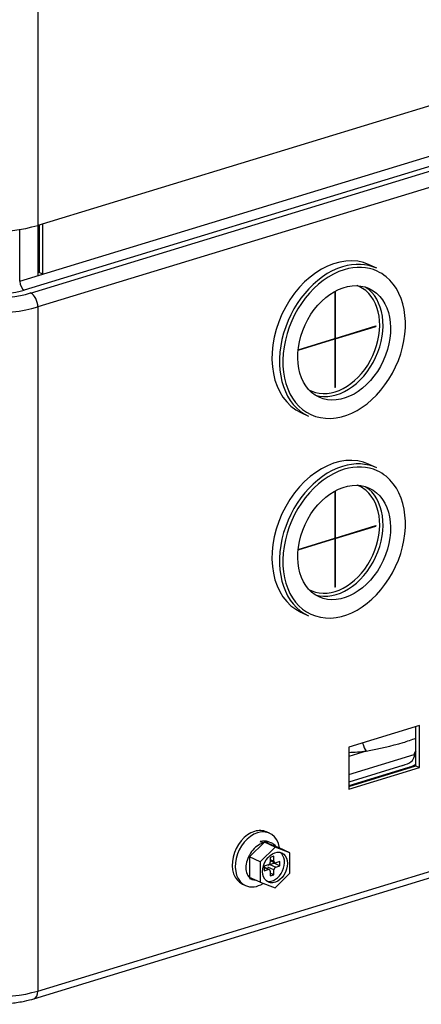
# Model space of a CAD drawing. Units: inches. Extents: x 7 to 10447, y 5 to 4190.
# Drawn here: x 3246 to 3330, y 2771 to 2977 of the extents above; entities that cross this region are included whole.
import ezdxf

# ---------------------------------------------------------------- set-up
doc = ezdxf.new("R2010")
doc.units = ezdxf.units.IN
doc.header["$MEASUREMENT"] = 0
doc.layers.add('LG-Product', color=3, linetype='Continuous')

msp = doc.modelspace()

# ---------------------------------------------------------------- linework, layer by layer
at = {"layer": 'LG-Product', "color": 3, "linetype": 'Continuous'}
for p, q in [((3250.04, 3496.97), (3250.04, 2934)), ((3378.01, 2973.1), (3250.04, 2934)), ((3246.25, 2922.31), (3374.22, 2961.41)), ((3375.17, 2959.58), (3247.2, 2920.48)), ((3248.52, 2919.87), (3376.5, 2958.97)), ((3378.01, 2956.05), (3250.04, 2916.95)), ((3250.13, 2923.5), (3250.13, 2934.03)), ((3250.3, 2934.08), (3250.3, 2924.13)), ((3251.06, 2923.78), (3251.06, 2934.32)), ((3246.25, 2922.31), (3246.25, 2933.16)), ((3320.78, 2925.03), (3319.21, 2925.76)), ((3250.3, 2924.13), (3250.13, 2924.08)), ((3251.06, 2923.78), (3250.3, 2924.13)), ((3312.05, 2920.21), (3312.05, 2910.36)), ((3312.12, 2920.26), (3312.12, 2910.38)), ((3250.04, 2916.95), (3250.04, 2774.03)), ((3312.12, 2910.38), (3320.62, 2912.98)), ((3312.12, 2910.29), (3320.62, 2912.89)), ((3320.62, 2912.89), (3320.5, 2912.94)), ((3320.62, 2912.98), (3320.62, 2912.89)), ((3304.36, 2907.92), (3312.05, 2910.27)), ((3304.37, 2908.01), (3312.05, 2910.36)), ((3312.05, 2910.27), (3311.93, 2910.32)), ((3312.12, 2910.29), (3312, 2910.35)), ((3312.12, 2910.38), (3312.05, 2910.42)), ((3312.05, 2910.27), (3312.05, 2900.12)), ((3312.12, 2910.29), (3312.12, 2900.14)), ((3312.12, 2900.14), (3312.05, 2900.18)), ((3312.12, 2900.14), (3312.05, 2900.12)), ((3304.96, 2894.89), (3306.54, 2894.16)), ((3306.54, 2894.16), (3306.54, 2894.16)), ((3320.78, 2883.33), (3319.21, 2884.05)), ((3312.05, 2878.51), (3312.05, 2868.65)), ((3312.12, 2878.55), (3312.12, 2868.68)), ((3312.12, 2868.68), (3320.62, 2871.27)), ((3312.12, 2868.58), (3320.62, 2871.18)), ((3320.62, 2871.18), (3320.5, 2871.23)), ((3320.62, 2871.27), (3320.62, 2871.18)), ((3304.36, 2866.21), (3312.05, 2868.56)), ((3304.37, 2866.3), (3312.05, 2868.65)), ((3312.05, 2868.56), (3311.93, 2868.61)), ((3312.12, 2868.58), (3312, 2868.64)), ((3312.12, 2868.68), (3312.05, 2868.71)), ((3312.05, 2868.56), (3312.05, 2858.41)), ((3312.12, 2868.58), (3312.12, 2858.43)), ((3312.12, 2858.43), (3312.05, 2858.47)), ((3312.12, 2858.43), (3312.05, 2858.41)), ((3304.96, 2853.18), (3306.54, 2852.45)), ((3306.54, 2852.45), (3306.54, 2852.45)), ((3329.69, 2829.51), (3314.96, 2825)), ((3328.93, 2821.05), (3328.93, 2829.28)), ((3329.69, 2820.7), (3329.69, 2829.51)), ((3314.96, 2825), (3314.96, 2816.2)), ((3318.55, 2824.16), (3314.96, 2823.06)), ((3314.96, 2819.28), (3328.6, 2823.45)), ((3328.6, 2823.38), (3328.58, 2822.98)), ((3326.22, 2821.14), (3314.96, 2817.7)), ((3314.96, 2816.78), (3328.93, 2821.05)), ((3314.96, 2816.2), (3329.69, 2820.7)), ((3327.23, 2820.68), (3314.96, 2816.93)), ((3327.23, 2820.53), (3327.23, 2820.68)), ((3328.93, 2821.05), (3329.69, 2820.7)), ((3250.04, 2774.03), (3378.01, 2813.13)), ((3249.22, 2772.43), (3377.2, 2811.53)), ((3298.41, 2806.98), (3297.78, 2807.27)), ((3297.35, 2805.14), (3294.25, 2802.05)), ((3299.56, 2804.12), (3296.46, 2801.03)), ((3297.1, 2804.99), (3296.47, 2805.23)), ((3299.56, 2804.12), (3297.35, 2805.14)), ((3300.45, 2803.95), (3297.35, 2805.14)), ((3298.8, 2804.95), (3298.17, 2805.2)), ((3302.66, 2802.93), (3299.56, 2804.12)), ((3296.46, 2801.03), (3294.25, 2802.05)), ((3294.25, 2802.05), (3294.25, 2797.77)), ((3299.31, 2802.2), (3298.54, 2801.96)), ((3298.54, 2801.96), (3298.54, 2800.94)), ((3299.31, 2801.18), (3299.31, 2802.2)), ((3302.66, 2802.93), (3300.45, 2803.95)), ((3302.66, 2798.65), (3302.66, 2802.93)), ((3296.46, 2801.03), (3296.46, 2796.75)), ((3298.15, 2800.36), (3297.3, 2800.1)), ((3297.3, 2800.1), (3297.3, 2799.17)), ((3298.36, 2799.42), (3297.3, 2799.91)), ((3299.31, 2799.32), (3298.05, 2799.91)), ((3298.44, 2800.49), (3299.29, 2800.75)), ((3298.44, 2800.49), (3299.7, 2799.91)), ((3298.54, 2801.54), (3299.31, 2801.18)), ((3298.54, 2801.28), (3299.49, 2800.84)), ((3299.29, 2800.75), (3299.29, 2800.93)), ((3300.56, 2800.17), (3299.29, 2800.75)), ((3300.56, 2801.09), (3299.7, 2800.83)), ((3299.7, 2799.91), (3300.56, 2800.17)), ((3300.56, 2800.17), (3300.56, 2801.09)), ((3298.15, 2799.43), (3297.3, 2799.83)), ((3297.3, 2799.17), (3298.15, 2799.43)), ((3298.54, 2799.09), (3298.54, 2798.07)), ((3299.31, 2798.3), (3298.54, 2798.66)), ((3298.54, 2798.07), (3299.31, 2798.3)), ((3299.31, 2798.3), (3299.31, 2799.32)), ((3299.56, 2795.56), (3302.66, 2798.65)), ((3292.75, 2796.37), (3293.38, 2796.08)), ((3292.75, 2796.37), (3292.75, 2796.37)), ((3294.24, 2797.55), (3294.87, 2797.31)), ((3296.46, 2796.75), (3294.25, 2797.77)), ((3296.46, 2796.75), (3299.56, 2795.56))]:
    msp.add_line(p, q, dxfattribs=at)
for centre, major_axis, ratio, start_param, end_param in [((3240.57, 2938.37), (15, 0), 0.375419, 3.824717, 5.395513), ((3312.09, 2910.33), (7.12, 15.44), 0.718873, 0.000017, 3.141511), ((3313.66, 2909.6), (-7.12, -15.44), 0.718873, 3.712103, 6.283185), ((3313.66, 2909.6), (-7.12, -15.44), 0.718873, 3.141511, 3.712103), ((3313.98, 2909.45), (6.91, 14.98), 0.718873, 0, 0.57051), ((3313.98, 2909.45), (6.91, 14.98), 0.718873, 0.57051, 3.315477), ((3313.98, 2909.45), (6.91, 14.98), 0.718873, 6.100401, 6.283185), ((3247.2, 2921.87), (0.44, -1.43), 0.585049, 4.231114, 5.80191), ((3313.98, 2909.45), (6.91, 14.98), 0.718873, 3.315477, 6.100401), ((3312.09, 2910.33), (5.03, 10.9), 0.718873, 0, 0.055191), ((3240.57, 2923.54), (-12.6, 0), 0.375419, 0.683124, 2.25392), ((3240.57, 2923.54), (10.5, 0), 0.375419, 3.824717, 5.395513), ((3248.52, 2917.65), (0.7, -2.3), 0.585049, 1.089521, 2.660317), ((3312.09, 2910.33), (5.03, 10.9), 0.718873, 3.161048, 6.095099), ((3312.4, 2910.18), (-5.24, -11.35), 0.718873, 0.096915, 3.044711), ((3312.09, 2910.33), (5.03, 10.9), 0.718873, 6.095099, 6.283185), ((3240.57, 2921.32), (15, 0), 0.375419, 3.824717, 5.395513), ((3312.09, 2910.33), (5.03, 10.9), 0.718873, 3.086435, 3.161048), ((3312.09, 2868.62), (7.12, 15.44), 0.718873, 0.000017, 3.141511), ((3313.66, 2867.89), (-7.12, -15.44), 0.718873, 3.141511, 3.712103), ((3313.66, 2867.89), (-7.12, -15.44), 0.718873, 3.712103, 6.283185), ((3313.98, 2867.74), (6.91, 14.98), 0.718873, 0.57051, 3.315477), ((3313.98, 2867.74), (6.91, 14.98), 0.718873, 0, 0.57051), ((3313.98, 2867.74), (6.91, 14.98), 0.718873, 6.100401, 6.283185), ((3313.98, 2867.74), (6.91, 14.98), 0.718873, 3.315477, 6.100401), ((3312.09, 2868.62), (5.03, 10.9), 0.718873, 3.161048, 6.095099), ((3312.4, 2868.47), (-5.24, -11.35), 0.718873, 0.096915, 3.044711), ((3312.09, 2868.62), (5.03, 10.9), 0.718873, 0, 0.055191), ((3312.09, 2868.62), (5.03, 10.9), 0.718873, 6.095099, 6.283185), ((3312.09, 2868.62), (5.03, 10.9), 0.718873, 3.086435, 3.161048), ((3318.55, 2828.24), (0.47, -4.37), 0.256439, 5.252694, 5.884283), ((3312.08, 2832.6), (-23.4, 0), 0.375419, 1.693984, 1.85113), ((3322.19, 2823.01), (-6.4, 0), 0.375419, 2.25392, 3.129978), ((3336.6, 2823.34), (8, 0), 0.375419, 2.849941, 3.129978), ((3322.19, 2823.01), (-8, 0), 0.375419, 2.25392, 2.574859), ((3295.27, 2801.82), (-2.51, -5.45), 0.718873, 3.712103, 6.283185), ((3295.9, 2801.53), (-2.51, -5.45), 0.718873, 3.712103, 6.283185), ((3295.27, 2801.82), (-2.51, -5.45), 0.718873, 3.141511, 3.712103), ((3295.9, 2801.53), (-2.51, -5.45), 0.718873, 2.323912, 3.712103), ((3296.59, 2801.19), (1.58, 4.01), 0.735179, 6.28317, 6.812676), ((3297.22, 2800.94), (1.58, 4.01), 0.735179, 0.490711, 0.529491), ((3297.22, 2800.94), (1.58, 4.01), 0.735179, 5.889342, 6.689908), ((3298.93, 2800.13), (-1.4, -3.04), 0.718873, 0.144923, 2.996703), ((3298.15, 2800.82), (0.209, 0.454), 0.718873, 3.712103, 5.282899), ((3299.7, 2801.3), (0.209, 0.454), 0.718873, 2.141307, 3.712103), ((3299.7, 2799.44), (0.209, 0.454), 0.718873, 0.57051, 2.141307), ((3298.15, 2798.97), (0.209, 0.454), 0.718873, 5.282899, 6.853696), ((3295.9, 2801.53), (-2.51, -5.45), 0.718873, 0, 0.827434), ((3240.57, 2778.4), (-15, 0), 0.375419, 0.683124, 2.25392), ((3248.52, 2774.73), (0.7, -2.3), 0.585049, 6.282598, 7.372706)]:
    msp.add_ellipse(centre, major_axis=major_axis, ratio=ratio, start_param=start_param, end_param=end_param, dxfattribs=at)
for centre, major_axis in [((3313.98, 2909.45), (5.24, 11.35)), ((3313.98, 2867.74), (5.24, 11.35)), ((3299.56, 2799.84), (-1.4, -3.04))]:
    msp.add_ellipse(centre, major_axis=major_axis, ratio=0.718873, dxfattribs=at)
for points, knots in [([(3318.55, 2824.16), (3321.29, 2824.7), (3323.88, 2825.21), (3327.2, 2826.23), (3328.09, 2826.54), (3328.95, 2826.87)], [0, 0, 0, 0, 0.720981, 0.720981, 1, 1, 1, 1]), ([(3297.1, 2804.99), (3296.23, 2804.72), (3295.33, 2804.04), (3293.99, 2802.26), (3293.56, 2801.16), (3293.39, 2799.15), (3293.66, 2798.26), (3294.55, 2797.41), (3294.98, 2797.22), (3295.46, 2797.17)], [0, 0, 0, 0, 0.277812, 0.277812, 0.555623, 0.555623, 0.833435, 0.833435, 1, 1, 1, 1]), ([(3229.79, 2773.23), (3230.15, 2773.07), (3231.25, 2772.61), (3233.3, 2772.01), (3236.01, 2771.52), (3238.86, 2771.27), (3241.76, 2771.25), (3244.61, 2771.46), (3247.13, 2771.86), (3248.6, 2772.24), (3249.22, 2772.43)], [0, 0, 0, 0, 0.072694, 0.213594, 0.351302, 0.486867, 0.621518, 0.756191, 0.891522, 1, 1, 1, 1])]:
    msp.add_open_spline(points, degree=3, knots=knots, dxfattribs=at)

doc.saveas('drawing.dxf')
